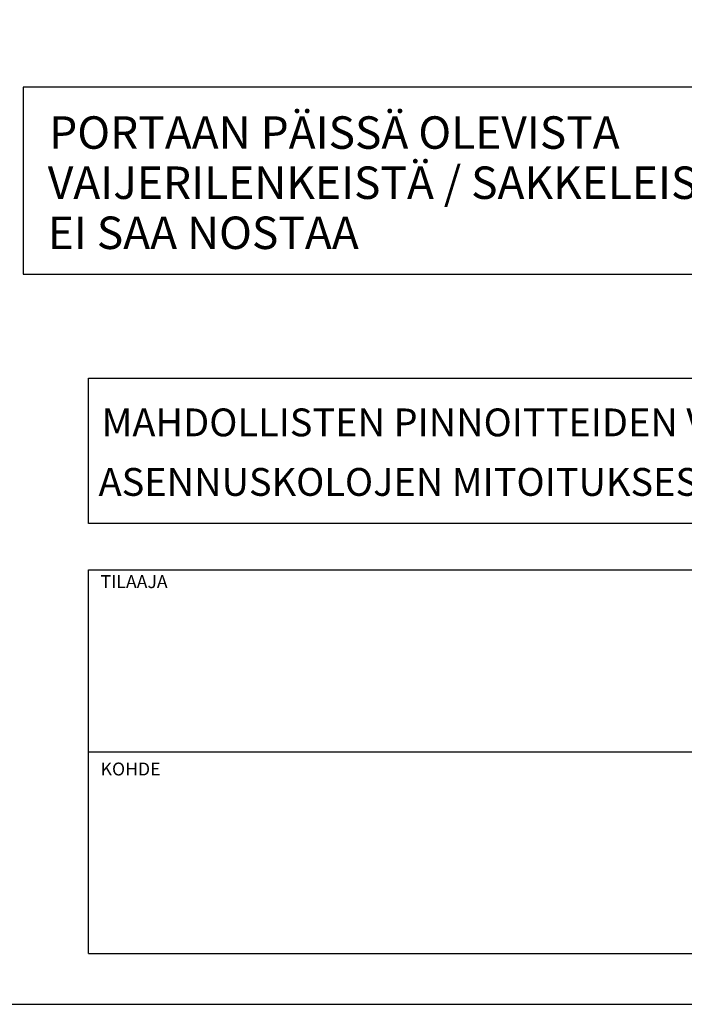
# Model space of a CAD drawing. Units: millimetres. Extents: x 52 to 3958, y 45 to 2807.
# Drawn here: x 2157 to 2873, y 45 to 1107 of the extents above; entities that cross this region are included whole.
import ezdxf

# ---------------------------------------------------------------- set-up
doc = ezdxf.new("R2010")
doc.units = ezdxf.units.MM
doc.header["$LTSCALE"] = 10
for name, color, linetype, lineweight in [('MITAT', 2, 'Continuous', 25), ('NIMIÖ RAAMIT', 6, 'Continuous', 25), ('RAKENTEET', 4, 'Continuous', 50), ('TEKSTIT', 7, 'Continuous', 35)]:
    doc.layers.add(name, color=color, linetype=linetype, lineweight=lineweight)
doc.styles.add('ROMANS', font='romans.shx')

# ---------------------------------------------------------------- blocks, each defined once
blk = doc.blocks.new('A$C37F526F7')
at = {"layer": 'NIMIÖ RAAMIT'}
for p, q in [((-1634.4, 0), (-1634.4, 413.8)), ((-1634.4, 413.8), (0, 413.8)), ((-1634.4, 217.5), (-53.4, 217.5)), ((-1634.4, 0), (0, 0)), ((-1634.4, 0), (0, 0))]:
    blk.add_line(p, q, dxfattribs=at)
at = {"layer": 'NIMIÖ RAAMIT', "style": 'ROMANS'}
for s, p in [('TILAAJA', (-1621.3, 394.2)), ('KOHDE', (-1621.3, 192.1))]:
    blk.add_text(s, height=13.95, dxfattribs=at).set_placement(p)
blk = doc.blocks.new('nostotxt')
at = {"layer": 'MITAT'}
blk.add_lwpolyline([(-693.5, 297.6), (236.7, 297.6), (236.7, 499.4), (-693.5, 499.4)], close=True, dxfattribs=at)
at = {"layer": 'RAKENTEET', "style": 'ROMANS'}
for s, p in [('PORTAAN PÄISSÄ OLEVISTA', (-665.5, 432.9)), ('VAIJERILENKEISTÄ / SAKKELEISTA', (-667, 378.8)), ('EI SAA NOSTAA', (-667, 324.8))]:
    blk.add_text(s, height=35, dxfattribs=at).set_placement(p)

msp = doc.modelspace()

# ---------------------------------------------------------------- linework, layer by layer
at = {"layer": 'MITAT'}
msp.add_lwpolyline([(2231.1, 720.4), (3848.2, 720.4), (3848.2, 563.7), (2231.1, 563.7)], close=True, dxfattribs=at)
at = {"layer": 'NIMIÖ RAAMIT'}
msp.add_line((2231.1, 99.8), (3865.5, 99.8), dxfattribs=at)
msp.add_lwpolyline([(52.1, 45.1), (3958.1, 45.1), (3958.1, 2807.2), (52.1, 2807.2)], close=True, dxfattribs=at)

# ---------------------------------------------------------------- block references
at = {"layer": 'MITAT'}
for name, p in [('nostotxt', (2854.3, 534.9)), ('A$C37F526F7', (3865.5, 99.8))]:
    msp.add_blockref(name, p, dxfattribs=at)

# ---------------------------------------------------------------- texts
at = {"layer": 'TEKSTIT', "style": 'ROMANS'}
for s, p in [('MAHDOLLISTEN PINNOITTEIDEN VAATIMAT TYÖVARAT ON HUOMIOITAVA ', (2245.2, 657.7)), ('ASENNUSKOLOJEN MITOITUKSESSA SEKÄ PORRASTA ASENTAESSA', (2242, 593.5))]:
    msp.add_text(s, height=30, dxfattribs=at).set_placement(p)

doc.saveas('drawing.dxf')
